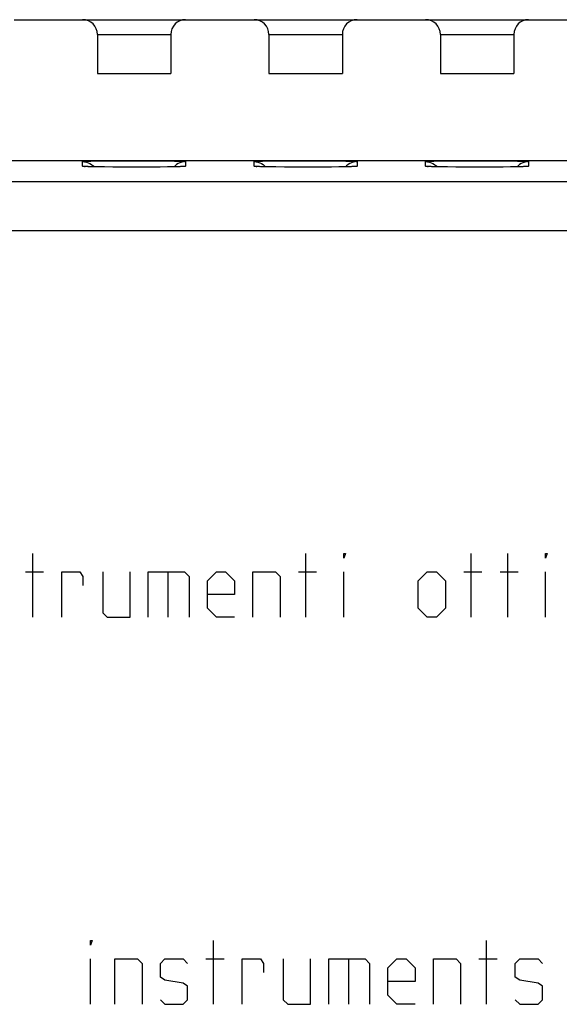
# Model space of a CAD drawing. Extents: x -36.8 to 30.5, y -24.5 to 24.5.
# Drawn here: x -2 to 9, y 2.3 to 22.4 of the extents above; entities that cross this region are included whole.
import ezdxf

# ---------------------------------------------------------------- set-up
doc = ezdxf.new("R2010")
doc.units = 0
doc.header["$LTSCALE"] = 16.335
doc.layers.get('0').update_dxf_attribs({"linetype": 'CONTINUOUS'})

msp = doc.modelspace()

# ---------------------------------------------------------------- linework, layer by layer
at = {"color": 7, "linetype": 'CONTINUOUS'}
for p, q in [((-2.108, 22.4), (-0.708, 22.4)), ((-0.703, 22.4), (1.387, 22.4)), ((1.392, 22.4), (2.792, 22.4)), ((2.797, 22.4), (4.887, 22.4)), ((4.892, 22.4), (6.292, 22.4)), ((6.297, 22.4), (8.387, 22.4)), ((8.392, 22.4), (14.892, 22.4)), ((-0.408, 22.1), (-0.408, 21.3)), ((1.092, 22.1), (1.092, 21.3)), ((3.092, 22.1), (3.092, 21.3)), ((4.592, 22.1), (4.592, 21.3)), ((6.592, 22.1), (6.592, 21.3)), ((8.092, 22.1), (8.092, 21.3)), ((-0.408, 21.3), (1.092, 21.3)), ((3.092, 21.3), (4.592, 21.3)), ((6.592, 21.3), (8.092, 21.3)), ((-18.258, 19.525), (11.942, 19.525)), ((-0.708, 19.504), (-0.669, 19.501)), ((-0.669, 19.501), (-0.63, 19.493)), ((1.353, 19.501), (1.314, 19.493)), ((1.392, 19.504), (1.353, 19.501)), ((2.792, 19.504), (2.831, 19.501)), ((2.831, 19.501), (2.87, 19.493)), ((4.853, 19.501), (4.814, 19.493)), ((4.892, 19.504), (4.853, 19.501)), ((6.292, 19.504), (6.331, 19.501)), ((6.331, 19.501), (6.37, 19.493)), ((8.353, 19.501), (8.314, 19.493)), ((8.392, 19.504), (8.353, 19.501)), ((-0.657, 19.402), (-0.66, 19.403)), ((-0.66, 19.403), (-0.66, 19.403)), ((-0.652, 19.402), (-0.657, 19.402)), ((-0.647, 19.402), (-0.652, 19.402)), ((-0.641, 19.402), (-0.647, 19.402)), ((-0.634, 19.401), (-0.641, 19.402)), ((-0.616, 19.4), (-0.634, 19.401)), ((-0.63, 19.493), (-0.593, 19.481)), ((-0.592, 19.399), (-0.616, 19.4)), ((-0.564, 19.398), (-0.596, 19.4)), ((-0.593, 19.481), (-0.558, 19.463)), ((-0.531, 19.397), (-0.573, 19.399)), ((-0.558, 19.463), (-0.525, 19.442)), ((-0.476, 19.396), (-0.531, 19.397)), ((-0.525, 19.442), (-0.496, 19.416)), ((-0.496, 19.416), (-0.479, 19.396)), ((-0.384, 19.394), (-0.481, 19.396)), ((-0.268, 19.393), (-0.384, 19.394)), ((-0.079, 19.391), (-0.277, 19.393)), ((0.153, 19.39), (-0.09, 19.391)), ((0.412, 19.389), (0.138, 19.39)), ((0.667, 19.39), (0.402, 19.389)), ((0.871, 19.392), (0.658, 19.39)), ((1.028, 19.394), (0.856, 19.392)), ((1.127, 19.395), (1.022, 19.394)), ((1.201, 19.397), (1.123, 19.395)), ((1.18, 19.416), (1.163, 19.396)), ((1.209, 19.442), (1.18, 19.416)), ((1.248, 19.398), (1.201, 19.397)), ((1.242, 19.463), (1.209, 19.442)), ((1.277, 19.481), (1.242, 19.463)), ((1.274, 19.399), (1.244, 19.398)), ((1.292, 19.4), (1.27, 19.399)), ((1.314, 19.493), (1.277, 19.481)), ((1.307, 19.401), (1.286, 19.4)), ((2.843, 19.402), (2.84, 19.403)), ((2.84, 19.403), (2.84, 19.403)), ((2.848, 19.402), (2.843, 19.402)), ((2.853, 19.402), (2.848, 19.402)), ((2.859, 19.402), (2.853, 19.402)), ((2.866, 19.401), (2.859, 19.402)), ((2.884, 19.4), (2.866, 19.401)), ((2.87, 19.493), (2.907, 19.481)), ((2.908, 19.399), (2.884, 19.4)), ((2.936, 19.398), (2.904, 19.4)), ((2.907, 19.481), (2.942, 19.463)), ((2.969, 19.397), (2.927, 19.399)), ((2.942, 19.463), (2.975, 19.442)), ((3.024, 19.396), (2.969, 19.397)), ((2.975, 19.442), (3.004, 19.416)), ((3.004, 19.416), (3.021, 19.396)), ((3.116, 19.394), (3.019, 19.396)), ((3.232, 19.393), (3.115, 19.394)), ((3.421, 19.391), (3.223, 19.393)), ((3.653, 19.39), (3.41, 19.391)), ((3.912, 19.389), (3.638, 19.39)), ((4.167, 19.39), (3.902, 19.389)), ((4.371, 19.392), (4.158, 19.39)), ((4.528, 19.394), (4.356, 19.392)), ((4.627, 19.395), (4.522, 19.394)), ((4.701, 19.397), (4.623, 19.395)), ((4.68, 19.416), (4.663, 19.396)), ((4.709, 19.442), (4.68, 19.416)), ((4.748, 19.398), (4.701, 19.397)), ((4.742, 19.463), (4.709, 19.442)), ((4.777, 19.481), (4.742, 19.463)), ((4.774, 19.399), (4.744, 19.398)), ((4.792, 19.4), (4.77, 19.399)), ((4.814, 19.493), (4.777, 19.481)), ((4.807, 19.401), (4.786, 19.4)), ((6.343, 19.402), (6.34, 19.403)), ((6.34, 19.403), (6.34, 19.403)), ((6.348, 19.402), (6.343, 19.402)), ((6.353, 19.402), (6.348, 19.402)), ((6.359, 19.402), (6.353, 19.402)), ((6.366, 19.401), (6.359, 19.402)), ((6.384, 19.4), (6.366, 19.401)), ((6.37, 19.493), (6.407, 19.481)), ((6.408, 19.399), (6.384, 19.4)), ((6.436, 19.398), (6.404, 19.4)), ((6.407, 19.481), (6.442, 19.463)), ((6.469, 19.397), (6.427, 19.399)), ((6.442, 19.463), (6.475, 19.442)), ((6.524, 19.396), (6.469, 19.397)), ((6.475, 19.442), (6.504, 19.416)), ((6.504, 19.416), (6.521, 19.396)), ((6.616, 19.394), (6.519, 19.396)), ((6.732, 19.393), (6.615, 19.394)), ((6.921, 19.391), (6.723, 19.393)), ((7.153, 19.39), (6.91, 19.391)), ((7.412, 19.389), (7.138, 19.39)), ((7.667, 19.39), (7.402, 19.389)), ((7.871, 19.392), (7.658, 19.39)), ((8.028, 19.394), (7.856, 19.392)), ((8.127, 19.395), (8.022, 19.394)), ((8.201, 19.397), (8.123, 19.395)), ((8.18, 19.416), (8.163, 19.396)), ((8.209, 19.442), (8.18, 19.416)), ((8.248, 19.398), (8.201, 19.397)), ((8.242, 19.463), (8.209, 19.442)), ((8.277, 19.481), (8.242, 19.463)), ((8.274, 19.399), (8.244, 19.398)), ((8.292, 19.4), (8.27, 19.399)), ((8.314, 19.493), (8.277, 19.481)), ((8.307, 19.401), (8.286, 19.4))]:
    msp.add_line(p, q, dxfattribs=at)
at = {"color": 9, "linetype": 'CONTINUOUS'}
for p, q in [((-0.408, 22.1), (1.092, 22.1)), ((3.092, 22.1), (4.592, 22.1)), ((6.592, 22.1), (8.092, 22.1)), ((-0.708, 19.504), (-0.703, 19.505)), ((-0.708, 19.408), (-0.708, 19.504)), ((-0.703, 19.505), (-0.688, 19.507)), ((-0.688, 19.507), (-0.665, 19.509)), ((-0.665, 19.509), (-0.631, 19.51)), ((-0.631, 19.51), (-0.589, 19.512)), ((-0.589, 19.512), (-0.539, 19.514)), ((-0.539, 19.514), (-0.416, 19.516)), ((-0.416, 19.516), (-0.265, 19.518)), ((-0.265, 19.518), (-0.001, 19.521)), ((-0.001, 19.521), (0.292, 19.522)), ((0.292, 19.522), (0.589, 19.521)), ((0.589, 19.521), (0.865, 19.519)), ((0.865, 19.519), (1.027, 19.517)), ((1.027, 19.517), (1.165, 19.515)), ((1.165, 19.515), (1.223, 19.514)), ((1.223, 19.514), (1.273, 19.512)), ((1.273, 19.512), (1.316, 19.51)), ((1.316, 19.51), (1.349, 19.509)), ((1.349, 19.509), (1.372, 19.507)), ((1.372, 19.507), (1.387, 19.505)), ((1.387, 19.505), (1.392, 19.504)), ((1.392, 19.504), (1.392, 19.408)), ((2.792, 19.504), (2.797, 19.505)), ((2.792, 19.408), (2.792, 19.504)), ((2.797, 19.505), (2.812, 19.507)), ((2.812, 19.507), (2.835, 19.509)), ((2.835, 19.509), (2.869, 19.51)), ((2.869, 19.51), (2.911, 19.512)), ((2.911, 19.512), (2.961, 19.514)), ((2.961, 19.514), (3.084, 19.516)), ((3.084, 19.516), (3.235, 19.518)), ((3.235, 19.518), (3.499, 19.521)), ((3.499, 19.521), (3.792, 19.522)), ((3.792, 19.522), (4.089, 19.521)), ((4.089, 19.521), (4.365, 19.519)), ((4.365, 19.519), (4.527, 19.517)), ((4.527, 19.517), (4.665, 19.515)), ((4.665, 19.515), (4.723, 19.514)), ((4.723, 19.514), (4.773, 19.512)), ((4.773, 19.512), (4.816, 19.51)), ((4.816, 19.51), (4.849, 19.509)), ((4.849, 19.509), (4.872, 19.507)), ((4.872, 19.507), (4.887, 19.505)), ((4.887, 19.505), (4.892, 19.504)), ((4.892, 19.504), (4.892, 19.408)), ((6.292, 19.504), (6.297, 19.505)), ((6.292, 19.408), (6.292, 19.504)), ((6.297, 19.505), (6.312, 19.507)), ((6.312, 19.507), (6.335, 19.509)), ((6.335, 19.509), (6.369, 19.51)), ((6.369, 19.51), (6.411, 19.512)), ((6.411, 19.512), (6.461, 19.514)), ((6.461, 19.514), (6.584, 19.516)), ((6.584, 19.516), (6.735, 19.518)), ((6.735, 19.518), (6.999, 19.521)), ((6.999, 19.521), (7.292, 19.522)), ((7.292, 19.522), (7.589, 19.521)), ((7.589, 19.521), (7.865, 19.519)), ((7.865, 19.519), (8.027, 19.517)), ((8.027, 19.517), (8.165, 19.515)), ((8.165, 19.515), (8.223, 19.514)), ((8.223, 19.514), (8.273, 19.512)), ((8.273, 19.512), (8.316, 19.51)), ((8.316, 19.51), (8.349, 19.509)), ((8.349, 19.509), (8.372, 19.507)), ((8.372, 19.507), (8.387, 19.505)), ((8.387, 19.505), (8.392, 19.504)), ((8.392, 19.504), (8.392, 19.408)), ((-0.703, 19.406), (-0.708, 19.408)), ((-0.708, 19.408), (-0.669, 19.405)), ((-0.688, 19.404), (-0.703, 19.406)), ((-0.665, 19.402), (-0.688, 19.404)), ((-0.669, 19.405), (-0.656, 19.402)), ((-0.641, 19.402), (-0.665, 19.402)), ((-0.605, 19.4), (-0.632, 19.401)), ((-0.589, 19.399), (-0.592, 19.399)), ((-0.585, 19.399), (-0.589, 19.399)), ((-0.265, 19.393), (-0.268, 19.393)), ((0.685, 19.39), (0.667, 19.39)), ((1.108, 19.395), (1.1, 19.395)), ((1.165, 19.396), (1.127, 19.395)), ((1.183, 19.397), (1.165, 19.396)), ((1.223, 19.398), (1.201, 19.397)), ((1.233, 19.398), (1.223, 19.398)), ((1.273, 19.399), (1.248, 19.398)), ((1.282, 19.4), (1.273, 19.399)), ((1.316, 19.401), (1.292, 19.4)), ((1.349, 19.402), (1.316, 19.401)), ((1.353, 19.405), (1.34, 19.402)), ((1.372, 19.404), (1.349, 19.402)), ((1.392, 19.408), (1.353, 19.405)), ((1.387, 19.406), (1.372, 19.404)), ((1.392, 19.408), (1.387, 19.406)), ((2.797, 19.406), (2.792, 19.408)), ((2.792, 19.408), (2.831, 19.405)), ((2.812, 19.404), (2.797, 19.406)), ((2.835, 19.402), (2.812, 19.404)), ((2.831, 19.405), (2.844, 19.402)), ((2.859, 19.402), (2.835, 19.402)), ((2.895, 19.4), (2.868, 19.401)), ((2.911, 19.399), (2.908, 19.399)), ((2.915, 19.399), (2.911, 19.399)), ((3.235, 19.393), (3.232, 19.393)), ((4.185, 19.39), (4.167, 19.39)), ((4.608, 19.395), (4.6, 19.395)), ((4.665, 19.396), (4.627, 19.395)), ((4.683, 19.397), (4.665, 19.396)), ((4.723, 19.398), (4.701, 19.397)), ((4.733, 19.398), (4.723, 19.398)), ((4.773, 19.399), (4.748, 19.398)), ((4.782, 19.4), (4.773, 19.399)), ((4.816, 19.401), (4.792, 19.4)), ((4.849, 19.402), (4.816, 19.401)), ((4.853, 19.405), (4.84, 19.402)), ((4.872, 19.404), (4.849, 19.402)), ((4.892, 19.408), (4.853, 19.405)), ((4.887, 19.406), (4.872, 19.404)), ((4.892, 19.408), (4.887, 19.406)), ((6.297, 19.406), (6.292, 19.408)), ((6.292, 19.408), (6.331, 19.405)), ((6.312, 19.404), (6.297, 19.406)), ((6.335, 19.402), (6.312, 19.404)), ((6.331, 19.405), (6.344, 19.402)), ((6.359, 19.402), (6.335, 19.402)), ((6.395, 19.4), (6.368, 19.401)), ((6.411, 19.399), (6.408, 19.399)), ((6.415, 19.399), (6.411, 19.399)), ((6.735, 19.393), (6.732, 19.393)), ((7.685, 19.39), (7.667, 19.39)), ((8.108, 19.395), (8.1, 19.395)), ((8.165, 19.396), (8.127, 19.395)), ((8.183, 19.397), (8.165, 19.396)), ((8.223, 19.398), (8.201, 19.397)), ((8.233, 19.398), (8.223, 19.398)), ((8.273, 19.399), (8.248, 19.398)), ((8.282, 19.4), (8.273, 19.399)), ((8.316, 19.401), (8.292, 19.4)), ((8.349, 19.402), (8.316, 19.401)), ((8.353, 19.405), (8.34, 19.402)), ((8.372, 19.404), (8.349, 19.402)), ((8.392, 19.408), (8.353, 19.405)), ((8.387, 19.406), (8.372, 19.404)), ((8.392, 19.408), (8.387, 19.406)), ((16.885, 19.089), (-34.197, 19.089)), ((17.173, 18.089), (-34.197, 18.089)), ((-1.722, 10.2), (-1.722, 11.5)), ((3.849, 10.2), (3.849, 11.5)), ((4.623, 11.407), (4.623, 11.5)), ((4.654, 11.5), (4.623, 11.407)), ((4.623, 11.5), (4.654, 11.5)), ((7.223, 10.2), (7.223, 11.5)), ((7.966, 10.2), (7.966, 11.5)), ((8.74, 11.407), (8.74, 11.5)), ((8.771, 11.5), (8.74, 11.407)), ((8.74, 11.5), (8.771, 11.5)), ((-1.877, 11.129), (-1.506, 11.129)), ((-1.134, 10.2), (-1.134, 11.129)), ((-1.134, 11.129), (-0.763, 11.129)), ((-0.763, 11.129), (-0.701, 11.036)), ((-0.298, 11.129), (-0.298, 10.293)), ((0.259, 10.2), (0.259, 11.129)), ((0.63, 10.2), (0.63, 11.129)), ((0.63, 11.129), (1.373, 11.129)), ((1.032, 11.129), (1.032, 10.2)), ((1.373, 11.129), (1.466, 11.036)), ((1.837, 10.943), (2.023, 11.129)), ((2.023, 11.129), (2.209, 11.129)), ((2.209, 11.129), (2.394, 10.943)), ((2.766, 10.2), (2.766, 11.129)), ((2.766, 11.129), (3.23, 11.129)), ((3.23, 11.129), (3.323, 11.036)), ((3.694, 11.129), (4.066, 11.129)), ((4.623, 10.2), (4.623, 11.129)), ((6.14, 10.943), (6.325, 11.129)), ((6.325, 11.129), (6.511, 11.129)), ((6.511, 11.129), (6.697, 10.943)), ((7.068, 11.129), (7.44, 11.129)), ((7.811, 11.129), (8.182, 11.129)), ((8.74, 10.2), (8.74, 11.129)), ((-0.701, 11.036), (-0.701, 10.85)), ((1.466, 11.036), (1.466, 10.2)), ((1.837, 10.386), (1.837, 10.943)), ((2.394, 10.943), (2.394, 10.664)), ((3.323, 11.036), (3.323, 10.2)), ((6.14, 10.386), (6.14, 10.943)), ((6.697, 10.943), (6.697, 10.386)), ((2.394, 10.664), (1.837, 10.664)), ((-0.298, 10.293), (-0.206, 10.2)), ((2.023, 10.2), (1.837, 10.386)), ((6.325, 10.2), (6.14, 10.386)), ((6.697, 10.386), (6.511, 10.2)), ((-0.206, 10.2), (0.259, 10.2)), ((2.394, 10.2), (2.023, 10.2)), ((6.511, 10.2), (6.325, 10.2)), ((-0.546, 3.507), (-0.546, 3.6)), ((-0.515, 3.6), (-0.546, 3.507)), ((-0.546, 3.6), (-0.515, 3.6)), ((1.961, 2.3), (1.961, 3.6)), ((7.532, 2.3), (7.532, 3.6)), ((-0.546, 2.3), (-0.546, 3.229)), ((-0.051, 2.3), (-0.051, 3.229)), ((-0.051, 3.229), (0.413, 3.229)), ((0.413, 3.229), (0.506, 3.136)), ((0.878, 3.136), (0.971, 3.229)), ((0.971, 3.229), (1.342, 3.229)), ((1.342, 3.229), (1.435, 3.136)), ((1.806, 3.229), (2.178, 3.229)), ((2.549, 2.3), (2.549, 3.229)), ((2.549, 3.229), (2.921, 3.229)), ((2.921, 3.229), (2.982, 3.136)), ((3.385, 3.229), (3.385, 2.393)), ((3.942, 2.3), (3.942, 3.229)), ((4.313, 2.3), (4.313, 3.229)), ((4.313, 3.229), (5.056, 3.229)), ((4.716, 3.229), (4.716, 2.3)), ((5.056, 3.229), (5.149, 3.136)), ((5.521, 3.043), (5.706, 3.229)), ((5.706, 3.229), (5.892, 3.229)), ((5.892, 3.229), (6.078, 3.043)), ((6.449, 2.3), (6.449, 3.229)), ((6.449, 3.229), (6.913, 3.229)), ((6.913, 3.229), (7.006, 3.136)), ((7.378, 3.229), (7.749, 3.229)), ((8.121, 3.136), (8.213, 3.229)), ((8.213, 3.229), (8.585, 3.229)), ((8.585, 3.229), (8.678, 3.136)), ((0.506, 3.136), (0.506, 2.3)), ((0.878, 2.857), (0.878, 3.136)), ((2.982, 3.136), (2.982, 2.95)), ((5.149, 3.136), (5.149, 2.3)), ((5.521, 2.486), (5.521, 3.043)), ((6.078, 3.043), (6.078, 2.764)), ((7.006, 3.136), (7.006, 2.3)), ((8.121, 2.857), (8.121, 3.136)), ((0.971, 2.795), (0.878, 2.857)), ((8.213, 2.795), (8.121, 2.857)), ((1.342, 2.733), (0.971, 2.795)), ((1.435, 2.671), (1.342, 2.733)), ((1.435, 2.393), (1.435, 2.671)), ((6.078, 2.764), (5.521, 2.764)), ((8.585, 2.733), (8.213, 2.795)), ((8.678, 2.671), (8.585, 2.733)), ((8.678, 2.393), (8.678, 2.671)), ((5.706, 2.3), (5.521, 2.486)), ((0.878, 2.393), (0.971, 2.3)), ((0.971, 2.3), (1.342, 2.3)), ((1.342, 2.3), (1.435, 2.393)), ((3.385, 2.393), (3.478, 2.3)), ((3.478, 2.3), (3.942, 2.3)), ((6.078, 2.3), (5.706, 2.3)), ((8.121, 2.393), (8.213, 2.3)), ((8.213, 2.3), (8.585, 2.3)), ((8.585, 2.3), (8.678, 2.393))]:
    msp.add_line(p, q, dxfattribs=at)
at = {"color": 7, "linetype": 'CONTINUOUS'}
for centre, start, end in [((-0.708, 22.1), 0, 90), ((1.392, 22.1), 90, 180), ((2.792, 22.1), 0, 90), ((4.892, 22.1), 90, 180), ((6.292, 22.1), 0, 90), ((8.392, 22.1), 90, 180)]:
    msp.add_arc(centre, 0.3, start, end, dxfattribs=at)

doc.saveas('drawing.dxf')
